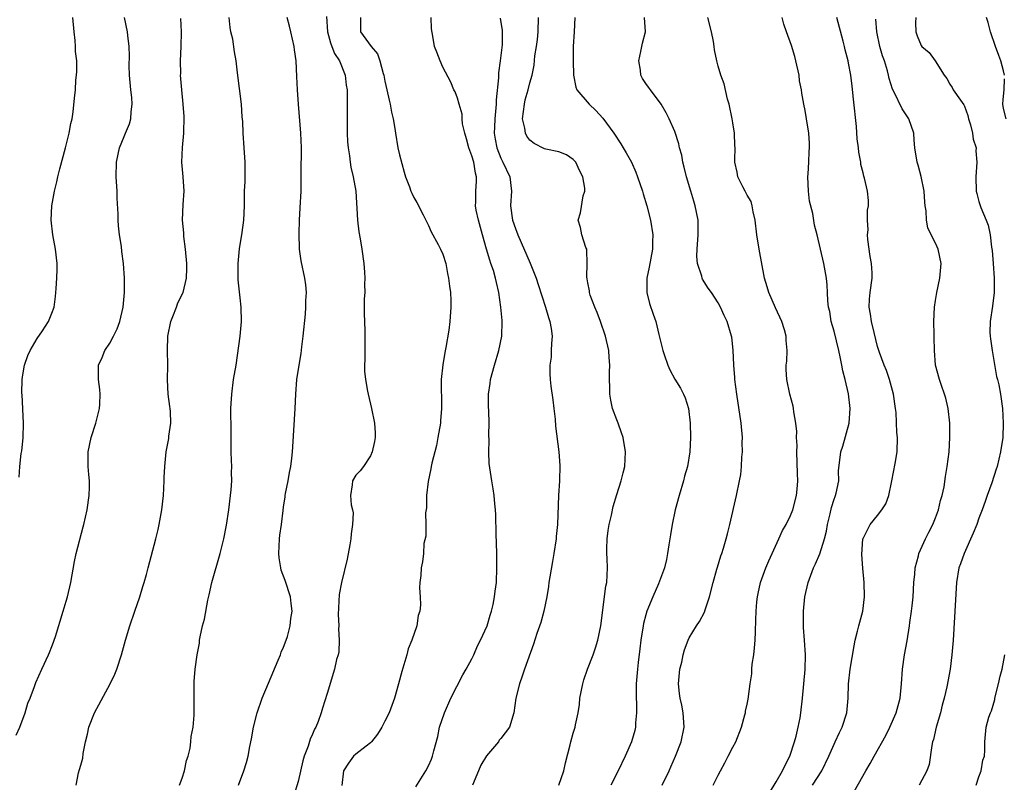
# Model space of a CAD drawing. Units: inches. Extents: x 2613000 to 2616000, y 1521000 to 1524000.
# Drawn here: x 2613683 to 2613818, y 1522143 to 1522249 of the extents above; entities that cross this region are included whole.
import ezdxf

# ---------------------------------------------------------------- set-up
doc = ezdxf.new("R2010")
doc.units = ezdxf.units.IN
doc.header["$MEASUREMENT"] = 0
doc.layers.add('LD26131521_2ft', color=102, linetype='Continuous')

msp = doc.modelspace()

# ---------------------------------------------------------------- linework, layer by layer
at = {"layer": 'LD26131521_2ft'}
for points, elevation in [([(2613682.08, 1522149.92), (2613682.58, 1522151), (2613683.32, 1522153), (2613683.7, 1522154.3), (2613684, 1522155), (2613684.62, 1522156.62), (2613684.81, 1522157.19), (2613685.62, 1522159), (2613686.55, 1522161), (2613686.67, 1522161.33), (2613687, 1522162.13), (2613687.24, 1522162.76), (2613687.34, 1522163), (2613687.52, 1522163.52), (2613688.56, 1522167), (2613689, 1522168.39), (2613689.16, 1522169), (2613689.63, 1522171), (2613690.12, 1522173.88), (2613690.35, 1522175), (2613691.33, 1522178.67), (2613691.45, 1522179), (2613691.89, 1522181), (2613692.16, 1522183), (2613692.19, 1522184.19), (2613692.19, 1522185), (2613692.11, 1522185.89), (2613692.04, 1522187), (2613692.04, 1522189), (2613692.44, 1522191), (2613693.1, 1522193), (2613693.57, 1522195), (2613693.62, 1522195.62), (2613693.67, 1522197), (2613693.64, 1522197.64), (2613693.45, 1522199), (2613693.44, 1522201), (2613693.98, 1522202.02), (2613694.31, 1522203), (2613695, 1522204.02), (2613695.53, 1522205), (2613696.02, 1522205.98), (2613696.42, 1522207), (2613696.87, 1522209), (2613697.03, 1522211.03), (2613697.05, 1522213), (2613696.91, 1522215), (2613696.68, 1522216.68), (2613696.61, 1522217.39), (2613696.36, 1522219), (2613696.22, 1522220.22), (2613696.18, 1522221), (2613696.17, 1522221.83), (2613696.04, 1522224.04), (2613696.01, 1522225), (2613695.9, 1522227), (2613695.94, 1522229), (2613696.37, 1522231), (2613697, 1522232.56), (2613697.2, 1522233), (2613697.72, 1522234.28), (2613697.93, 1522235), (2613697.96, 1522235.96), (2613698.09, 1522237), (2613698.04, 1522237.96), (2613697.92, 1522239), (2613697.74, 1522241), (2613697.69, 1522242.31), (2613697.71, 1522243.71), (2613697.67, 1522245), (2613697.51, 1522246.49), (2613697.47, 1522247), (2613697.03, 1522249)], 7794), ([(2613682.48, 1522185.52), (2613682.59, 1522187), (2613682.77, 1522188.77), (2613682.85, 1522189.15), (2613683.04, 1522190.96), (2613683.12, 1522193), (2613682.91, 1522196.91), (2613682.88, 1522197.12), (2613682.91, 1522199), (2613683, 1522199.65), (2613683.23, 1522201), (2613683.7, 1522202.3), (2613684.02, 1522203), (2613685, 1522204.65), (2613685.72, 1522205.72), (2613686.55, 1522207), (2613687, 1522208.15), (2613687.31, 1522209), (2613687.53, 1522210.47), (2613687.58, 1522211), (2613687.59, 1522211.59), (2613687.72, 1522213), (2613687.77, 1522214.23), (2613687.75, 1522215), (2613687.53, 1522217), (2613687.14, 1522219), (2613686.92, 1522221), (2613687.01, 1522223), (2613687.36, 1522225), (2613687.7, 1522226.3), (2613687.83, 1522227), (2613688.1, 1522228.1), (2613688.88, 1522231), (2613689.39, 1522233), (2613689.64, 1522234.36), (2613689.8, 1522235), (2613689.94, 1522235.94), (2613690.15, 1522237.85), (2613690.26, 1522239), (2613690.34, 1522240.34), (2613690.42, 1522241), (2613690.45, 1522241.55), (2613690.44, 1522243), (2613690.3, 1522244.3), (2613690.27, 1522245), (2613690.21, 1522245.79), (2613690.08, 1522247), (2613689.92, 1522249)], 7792), ([(2613704.64, 1522143), (2613705, 1522143.98), (2613705.34, 1522145), (2613705.61, 1522146.39), (2613705.82, 1522147), (2613706.1, 1522148.1), (2613706.21, 1522149), (2613706.26, 1522149.74), (2613706.53, 1522151), (2613706.68, 1522152.68), (2613706.68, 1522153), (2613706.66, 1522153.34), (2613706.65, 1522157), (2613706.68, 1522157.32), (2613706.79, 1522159), (2613707.06, 1522161), (2613707.38, 1522162.62), (2613707.41, 1522163), (2613707.49, 1522163.49), (2613707.83, 1522165), (2613708.09, 1522165.91), (2613708.53, 1522168.53), (2613708.73, 1522169.27), (2613709.08, 1522171), (2613710.25, 1522175), (2613710.76, 1522177), (2613711.12, 1522178.88), (2613711.43, 1522181), (2613711.69, 1522183), (2613711.77, 1522183.77), (2613711.85, 1522185), (2613711.82, 1522186.18), (2613711.85, 1522187), (2613711.83, 1522187.83), (2613711.78, 1522189), (2613711.76, 1522190.24), (2613711.77, 1522191.77), (2613711.73, 1522195), (2613711.84, 1522197), (2613712.11, 1522199), (2613712.44, 1522201), (2613712.99, 1522205.01), (2613713.18, 1522207), (2613713.15, 1522209), (2613713, 1522210.26), (2613712.75, 1522212.75), (2613712.73, 1522213.27), (2613712.73, 1522215), (2613712.94, 1522217.06), (2613713.29, 1522219.29), (2613713.5, 1522221), (2613713.6, 1522223), (2613713.62, 1522225), (2613713.68, 1522226.32), (2613713.68, 1522229), (2613713.56, 1522231), (2613713.42, 1522233), (2613713.36, 1522234.64), (2613713.29, 1522235.29), (2613713.2, 1522237), (2613712.64, 1522241.36), (2613712.46, 1522243), (2613712.24, 1522244.24), (2613711.99, 1522246.01), (2613711.74, 1522247), (2613711.62, 1522247.62), (2613711.51, 1522249)], 7798), ([(2613712.79, 1522143), (2613713.53, 1522145), (2613713.87, 1522146.13), (2613714.1, 1522147), (2613714.35, 1522148.35), (2613714.58, 1522149.42), (2613714.86, 1522151), (2613715.35, 1522153), (2613716.04, 1522155), (2613716.91, 1522157.09), (2613718.27, 1522160.27), (2613718.56, 1522161), (2613718.66, 1522161.34), (2613719, 1522162.06), (2613719.37, 1522163), (2613719.54, 1522163.54), (2613719.93, 1522165), (2613720.01, 1522165.99), (2613720.17, 1522167), (2613720.07, 1522168.07), (2613719.95, 1522169), (2613719.24, 1522171.24), (2613718.69, 1522172.69), (2613718.63, 1522173), (2613718.39, 1522174.39), (2613718.35, 1522175), (2613718.43, 1522177), (2613718.48, 1522177.52), (2613718.7, 1522179), (2613718.93, 1522180.93), (2613719, 1522181.43), (2613719.23, 1522182.77), (2613719.23, 1522183), (2613719.28, 1522183.28), (2613719.62, 1522185), (2613719.82, 1522186.18), (2613720, 1522187), (2613720.15, 1522188.15), (2613720.24, 1522189), (2613720.29, 1522189.71), (2613720.62, 1522195), (2613720.7, 1522197), (2613720.85, 1522199), (2613721.14, 1522201), (2613721.41, 1522202.59), (2613721.52, 1522203.52), (2613721.72, 1522205), (2613722.02, 1522208.02), (2613722.09, 1522209), (2613722.07, 1522209.93), (2613722.16, 1522211), (2613722.08, 1522212.08), (2613721.95, 1522213), (2613721.41, 1522215.41), (2613721.21, 1522217), (2613721.14, 1522219.14), (2613721.19, 1522221), (2613721.3, 1522222.7), (2613721.41, 1522225), (2613721.44, 1522226.56), (2613721.43, 1522227.43), (2613721.47, 1522231), (2613721.39, 1522233), (2613721.04, 1522237), (2613720.91, 1522239), (2613720.85, 1522240.85), (2613720.73, 1522243), (2613720.51, 1522244.51), (2613720.46, 1522245), (2613720.02, 1522247), (2613719.8, 1522247.8), (2613719.5, 1522249)], 7800), ([(2613724.91, 1522249.1), (2613725.05, 1522247), (2613725.47, 1522245.47), (2613725.68, 1522245), (2613726.03, 1522244.03), (2613726.72, 1522243), (2613727.51, 1522241), (2613727.65, 1522239.66), (2613727.76, 1522239), (2613727.78, 1522238.22), (2613727.78, 1522237), (2613727.76, 1522235), (2613727.79, 1522233), (2613727.84, 1522231.84), (2613727.91, 1522231), (2613728.1, 1522229.9), (2613728.18, 1522229), (2613728.3, 1522228.3), (2613728.62, 1522227), (2613728.96, 1522225), (2613729.2, 1522221), (2613729.38, 1522219.38), (2613729.56, 1522218.44), (2613729.8, 1522217), (2613730.07, 1522215), (2613730.16, 1522213.84), (2613730.21, 1522213), (2613730.18, 1522212.18), (2613730.2, 1522211), (2613730.14, 1522210.14), (2613730.15, 1522209), (2613730.12, 1522208.12), (2613730.24, 1522205.76), (2613730.23, 1522205), (2613730.2, 1522204.2), (2613730.22, 1522201.78), (2613730.16, 1522201), (2613730.17, 1522200.17), (2613730.29, 1522199), (2613730.6, 1522197.4), (2613730.66, 1522197), (2613731.14, 1522195), (2613731.54, 1522193), (2613731.63, 1522191.63), (2613731.66, 1522191), (2613731.56, 1522190.44), (2613731.25, 1522189), (2613731, 1522188.48), (2613730.02, 1522187), (2613729.59, 1522186.41), (2613729, 1522185.79), (2613728.52, 1522185), (2613728.48, 1522184.48), (2613728.23, 1522183), (2613728.31, 1522181.69), (2613728.5, 1522181), (2613728.59, 1522180.59), (2613728.53, 1522179), (2613728.32, 1522177.68), (2613728.3, 1522177), (2613728.17, 1522176.17), (2613727.8, 1522174.2), (2613726.99, 1522171), (2613726.68, 1522169.32), (2613726.56, 1522166.56), (2613726.63, 1522165), (2613726.58, 1522164.58), (2613726.67, 1522163), (2613726.61, 1522161.39), (2613726.52, 1522161), (2613726.33, 1522160.33), (2613726.05, 1522159), (2613725, 1522155.66), (2613724.38, 1522153.62), (2613724.21, 1522153), (2613723.78, 1522151.78), (2613723.44, 1522151), (2613723.26, 1522150.74), (2613723, 1522150.05), (2613722.65, 1522149.35), (2613722.38, 1522148.38), (2613721.83, 1522147), (2613721.64, 1522146.36), (2613721, 1522143.49), (2613720.42, 1522141.58)], 7802), ([(2613729.62, 1522249), (2613729.63, 1522247.63), (2613729.6, 1522247), (2613731.09, 1522245), (2613731.96, 1522243.96), (2613732.29, 1522243), (2613732.77, 1522241.23), (2613732.85, 1522241), (2613733, 1522240.2), (2613733.27, 1522239), (2613733.57, 1522237.57), (2613733.71, 1522237), (2613733.88, 1522235.89), (2613734.11, 1522235), (2613734.35, 1522233.65), (2613734.43, 1522233), (2613734.79, 1522231), (2613735, 1522230.04), (2613735.64, 1522227.64), (2613735.85, 1522227), (2613736.38, 1522225.62), (2613736.58, 1522225), (2613736.71, 1522224.71), (2613737, 1522224.13), (2613737.42, 1522223.42), (2613738.27, 1522221.73), (2613738.66, 1522221), (2613739, 1522220.26), (2613739.38, 1522219.38), (2613740.34, 1522217.66), (2613740.68, 1522217), (2613741, 1522216.31), (2613741.4, 1522215), (2613741.65, 1522213.65), (2613741.79, 1522213), (2613741.9, 1522211.9), (2613742.04, 1522211), (2613742.09, 1522209.91), (2613742.1, 1522209), (2613741.96, 1522207), (2613741.8, 1522205.8), (2613741.41, 1522203.41), (2613741.25, 1522202.75), (2613740.97, 1522201.03), (2613740.76, 1522199), (2613740.76, 1522197.24), (2613740.81, 1522196.81), (2613740.82, 1522195), (2613740.68, 1522193.32), (2613740.66, 1522193), (2613740.32, 1522191), (2613740.09, 1522189.91), (2613739.47, 1522187.47), (2613739.38, 1522187), (2613739.35, 1522186.65), (2613738.94, 1522184.94), (2613738.72, 1522183), (2613738.72, 1522181.28), (2613738.61, 1522180.61), (2613738.65, 1522179), (2613738.64, 1522177.36), (2613738.38, 1522176.38), (2613738.32, 1522175), (2613738.18, 1522173.82), (2613738.01, 1522173), (2613737.94, 1522171.94), (2613737.82, 1522171), (2613737.75, 1522170.25), (2613737.85, 1522169), (2613737.91, 1522167.91), (2613737.79, 1522167), (2613737.59, 1522166.41), (2613737.4, 1522165), (2613736.71, 1522163), (2613736.19, 1522161.81), (2613736, 1522161), (2613735.61, 1522159.61), (2613735.31, 1522158.69), (2613734.89, 1522157), (2613734.31, 1522155), (2613733.56, 1522153), (2613733, 1522151.83), (2613732.58, 1522151), (2613731.97, 1522150.03), (2613731.14, 1522149), (2613731, 1522148.84), (2613730.4, 1522148.4), (2613729, 1522147.3), (2613728.66, 1522147), (2613727.96, 1522146.04), (2613727.26, 1522145), (2613727.06, 1522142.94)], 7804), ([(2613737.25, 1522142.75), (2613738.64, 1522145), (2613739, 1522145.68), (2613739.41, 1522146.59), (2613739.57, 1522147), (2613739.73, 1522147.73), (2613740.29, 1522149.71), (2613740.53, 1522151), (2613741.21, 1522153), (2613742.09, 1522155), (2613743.77, 1522158.23), (2613744.22, 1522159), (2613745, 1522160.45), (2613745.27, 1522161), (2613745.77, 1522162.23), (2613746.2, 1522163), (2613747.1, 1522165), (2613747.52, 1522166.48), (2613747.72, 1522167), (2613747.93, 1522167.93), (2613748.14, 1522169), (2613748.22, 1522169.78), (2613748.38, 1522171), (2613748.45, 1522173), (2613748.43, 1522175), (2613748.41, 1522176.41), (2613748.36, 1522177.64), (2613748.31, 1522180.31), (2613748.27, 1522181), (2613748.15, 1522181.85), (2613748.06, 1522183), (2613747.93, 1522183.93), (2613747.74, 1522185), (2613747.4, 1522187.4), (2613747.36, 1522189), (2613747.4, 1522190.6), (2613747.36, 1522191.36), (2613747.38, 1522193), (2613747.32, 1522194.68), (2613747.28, 1522195.28), (2613747.3, 1522197), (2613747.54, 1522198.46), (2613747.59, 1522199), (2613748.14, 1522201), (2613748.74, 1522203), (2613749.15, 1522205), (2613749.2, 1522207), (2613749.17, 1522207.17), (2613749, 1522209), (2613748.73, 1522211), (2613748.4, 1522212.4), (2613748.28, 1522213), (2613747.96, 1522214.04), (2613747.63, 1522215), (2613747.46, 1522215.46), (2613747, 1522217.01), (2613746.47, 1522219), (2613745.89, 1522221), (2613745.6, 1522222.4), (2613745.49, 1522223), (2613745.53, 1522223.53), (2613745.54, 1522225), (2613745.63, 1522226.37), (2613745.64, 1522227), (2613745.48, 1522227.48), (2613745.26, 1522229), (2613745, 1522229.89), (2613744.57, 1522231), (2613744.24, 1522232.24), (2613744.02, 1522233), (2613743.72, 1522234.28), (2613743.65, 1522235), (2613743.65, 1522235.65), (2613743.22, 1522237), (2613743, 1522237.84), (2613742.7, 1522238.7), (2613742.52, 1522239), (2613742.07, 1522240.07), (2613741, 1522242.14), (2613740.63, 1522243), (2613740.18, 1522244.18), (2613739.83, 1522245), (2613739.6, 1522246.4), (2613739.4, 1522247.4), (2613739.38, 1522249)], 7806), ([(2613748.9, 1522248.9), (2613749.19, 1522247.19), (2613749.19, 1522245.19), (2613748.91, 1522243), (2613748.65, 1522241.35), (2613748.66, 1522240.66), (2613748.37, 1522237.63), (2613748.35, 1522237), (2613748.17, 1522235), (2613748.14, 1522233.86), (2613748.09, 1522233), (2613748.2, 1522232.2), (2613748.42, 1522231), (2613749, 1522229.55), (2613749.29, 1522229), (2613750.23, 1522227), (2613750.46, 1522225), (2613750.32, 1522223), (2613750.6, 1522221), (2613751, 1522219.84), (2613751.33, 1522219), (2613753.05, 1522215.05), (2613753.86, 1522213), (2613754.13, 1522212.13), (2613755.15, 1522209), (2613755.56, 1522207.56), (2613755.77, 1522207), (2613755.94, 1522206.06), (2613756.07, 1522205), (2613755.97, 1522203.97), (2613755.96, 1522203), (2613755.92, 1522202.08), (2613755.76, 1522201), (2613755.77, 1522199.77), (2613755.8, 1522199), (2613755.9, 1522198.1), (2613756.18, 1522196.18), (2613756.32, 1522195), (2613756.48, 1522193.52), (2613756.55, 1522192.55), (2613757.02, 1522189), (2613757.15, 1522187.15), (2613757.09, 1522185), (2613756.96, 1522183), (2613756.81, 1522179), (2613756.65, 1522177.35), (2613756.63, 1522177), (2613756.33, 1522175), (2613756.12, 1522173.88), (2613755.76, 1522171.76), (2613755.64, 1522171), (2613755.57, 1522170.43), (2613755.33, 1522169), (2613754.91, 1522167), (2613754.52, 1522165.48), (2613753.96, 1522163.96), (2613753.52, 1522162.48), (2613752.26, 1522159), (2613751.94, 1522158.06), (2613751.55, 1522157), (2613751.05, 1522155), (2613750.77, 1522153), (2613750.2, 1522151), (2613749, 1522149.46), (2613748.78, 1522149.22), (2613748.67, 1522149), (2613747, 1522147.03), (2613746.23, 1522145.77), (2613745.93, 1522145), (2613745.07, 1522143)], 7808), ([(2613756.98, 1522143), (2613757.7, 1522145), (2613757.93, 1522146.07), (2613758.55, 1522148.55), (2613758.65, 1522149), (2613759, 1522150.2), (2613759.27, 1522151), (2613759.31, 1522151.31), (2613759.68, 1522153), (2613759.86, 1522154.14), (2613759.9, 1522155), (2613760.3, 1522157), (2613760.46, 1522157.54), (2613760.97, 1522159), (2613761.74, 1522161), (2613762.06, 1522161.94), (2613762.39, 1522163), (2613762.81, 1522165), (2613763.51, 1522170.49), (2613763.61, 1522171), (2613763.71, 1522173), (2613763.69, 1522174.31), (2613763.64, 1522175), (2613763.62, 1522175.62), (2613763.66, 1522177), (2613763.82, 1522178.18), (2613763.95, 1522179), (2613764.29, 1522180.29), (2613764.51, 1522181.49), (2613765, 1522183.13), (2613765.6, 1522185), (2613765.86, 1522186.14), (2613766.09, 1522187), (2613766.19, 1522189), (2613765.86, 1522191), (2613765.66, 1522191.66), (2613765.18, 1522193), (2613765, 1522193.43), (2613764.43, 1522195), (2613764.16, 1522196.16), (2613764.03, 1522197), (2613764.06, 1522197.94), (2613764.01, 1522199), (2613764, 1522200), (2613764.04, 1522201), (2613763.97, 1522202.03), (2613763.89, 1522203), (2613763.46, 1522205), (2613762.76, 1522207), (2613762.27, 1522208.27), (2613761.95, 1522209), (2613761.33, 1522210.67), (2613761.24, 1522211), (2613761.24, 1522211.24), (2613761, 1522212.37), (2613760.92, 1522212.92), (2613760.86, 1522213.14), (2613760.93, 1522215), (2613760.88, 1522216.88), (2613760.86, 1522217), (2613760.75, 1522217.25), (2613760.19, 1522219), (2613759.99, 1522219.99), (2613759.69, 1522221), (2613759.99, 1522222.01), (2613760.37, 1522224.37), (2613760.58, 1522225), (2613760.58, 1522225.42), (2613760.32, 1522227), (2613759.86, 1522227.86), (2613759.34, 1522229), (2613759, 1522229.39), (2613758.04, 1522230.04), (2613757, 1522230.44), (2613755.19, 1522230.81), (2613755, 1522230.87), (2613753.59, 1522231.59), (2613753, 1522232.03), (2613752.58, 1522232.58), (2613752.39, 1522233), (2613752.3, 1522233.7), (2613752, 1522235), (2613752.24, 1522237), (2613752.37, 1522237.63), (2613752.76, 1522239), (2613753, 1522239.94), (2613753.3, 1522241), (2613753.61, 1522242.39), (2613753.71, 1522243.71), (2613753.92, 1522245), (2613754.04, 1522245.96), (2613754.14, 1522247), (2613754.2, 1522249)], 7810), ([(2613759.23, 1522249), (2613759.14, 1522247), (2613759, 1522245), (2613758.98, 1522243), (2613759.04, 1522241), (2613759.35, 1522239.35), (2613759.48, 1522239), (2613761.18, 1522237), (2613762.13, 1522236.13), (2613763.07, 1522235.08), (2613764.59, 1522233), (2613765.56, 1522231.56), (2613765.9, 1522231), (2613766.3, 1522230.3), (2613767.02, 1522229), (2613767.62, 1522227.62), (2613767.87, 1522227), (2613768.54, 1522225), (2613768.63, 1522224.63), (2613769.13, 1522223), (2613769.64, 1522221), (2613769.96, 1522219), (2613769.93, 1522218.07), (2613769.92, 1522217), (2613769.47, 1522214.53), (2613769.15, 1522213), (2613769.14, 1522211.15), (2613769.16, 1522211), (2613769.52, 1522209.52), (2613770.04, 1522208.04), (2613770.39, 1522207), (2613770.8, 1522205.2), (2613771.34, 1522203), (2613771.55, 1522202.45), (2613772.04, 1522201), (2613772.32, 1522200.32), (2613773, 1522199.06), (2613773.79, 1522197.79), (2613774.22, 1522197), (2613774.45, 1522196.46), (2613774.91, 1522195), (2613775.13, 1522193), (2613775.18, 1522191), (2613775.09, 1522189), (2613774.74, 1522187), (2613774.35, 1522185.65), (2613774.2, 1522185), (2613773.59, 1522183), (2613773.04, 1522181), (2613772.63, 1522179), (2613772.43, 1522177.57), (2613772.31, 1522177), (2613772.18, 1522176.18), (2613772.02, 1522175), (2613771.85, 1522174.15), (2613771.59, 1522173), (2613770.78, 1522170.78), (2613769.99, 1522169), (2613769.15, 1522167), (2613769, 1522166.5), (2613768.68, 1522165.32), (2613768.62, 1522165), (2613768.31, 1522163), (2613768.19, 1522161.81), (2613767.95, 1522159.95), (2613767.85, 1522159), (2613767.69, 1522157), (2613767.67, 1522155), (2613767.7, 1522154.3), (2613767.71, 1522153), (2613767.6, 1522151.6), (2613767.58, 1522151), (2613767.47, 1522150.53), (2613767.05, 1522149), (2613766.17, 1522147), (2613765.2, 1522145), (2613764.18, 1522143)], 7812), ([(2613771.25, 1522143), (2613772.24, 1522145), (2613772.48, 1522145.52), (2613773.12, 1522147), (2613773.87, 1522149), (2613774.28, 1522151), (2613774.16, 1522153), (2613773.97, 1522154.03), (2613773.74, 1522155), (2613773.65, 1522155.65), (2613773.53, 1522157), (2613773.72, 1522159), (2613773.96, 1522159.96), (2613774.17, 1522161), (2613774.33, 1522161.67), (2613774.84, 1522163), (2613775, 1522163.34), (2613775.99, 1522165), (2613776.4, 1522165.6), (2613777.12, 1522166.88), (2613777.2, 1522167.2), (2613777.78, 1522169), (2613778.3, 1522171), (2613778.83, 1522172.83), (2613778.89, 1522173.11), (2613779.35, 1522174.65), (2613779.49, 1522175), (2613779.72, 1522175.72), (2613780.09, 1522177), (2613780.29, 1522177.71), (2613780.6, 1522179), (2613781.53, 1522183), (2613781.96, 1522185), (2613782.13, 1522185.87), (2613782.23, 1522187), (2613782.27, 1522188.27), (2613782.35, 1522189), (2613782.33, 1522190.33), (2613782.34, 1522191), (2613782.18, 1522193), (2613781.56, 1522197), (2613781.31, 1522199), (2613781.3, 1522199.3), (2613781.14, 1522201), (2613781.05, 1522203.05), (2613780.86, 1522204.86), (2613780.83, 1522205), (2613780.23, 1522207), (2613779.84, 1522207.84), (2613779.33, 1522209), (2613779, 1522209.58), (2613778.07, 1522211), (2613777.61, 1522211.61), (2613776.85, 1522212.85), (2613776.79, 1522213), (2613776.74, 1522213.26), (2613776.15, 1522215), (2613776.06, 1522216.05), (2613776.09, 1522217), (2613776.24, 1522219), (2613776.25, 1522220.25), (2613776.22, 1522221), (2613775.84, 1522223), (2613775.63, 1522223.63), (2613775.24, 1522225), (2613774.64, 1522227), (2613774.32, 1522228.32), (2613774.11, 1522229), (2613773.96, 1522229.96), (2613773.64, 1522231), (2613773.56, 1522231.56), (2613773, 1522233.23), (2613772.24, 1522235), (2613771.83, 1522235.83), (2613771.11, 1522237), (2613769.64, 1522239), (2613769.36, 1522239.36), (2613769, 1522239.87), (2613768.55, 1522240.55), (2613768.34, 1522241), (2613768.29, 1522241.71), (2613768.03, 1522243), (2613768.31, 1522244.31), (2613768.48, 1522245), (2613768.55, 1522245.45), (2613768.95, 1522247), (2613768.82, 1522249)], 7814), ([(2613778.32, 1522143), (2613779, 1522144.4), (2613779.34, 1522145), (2613779.9, 1522146.1), (2613780.39, 1522147), (2613781, 1522148.26), (2613781.42, 1522149), (2613782.24, 1522151), (2613782.69, 1522152.69), (2613782.75, 1522153), (2613782.76, 1522153.24), (2613783, 1522154.17), (2613783.14, 1522154.86), (2613783.42, 1522157), (2613783.63, 1522158.37), (2613783.65, 1522159), (2613783.7, 1522159.7), (2613783.91, 1522161), (2613784.03, 1522161.97), (2613784.11, 1522163), (2613784.17, 1522164.17), (2613784.18, 1522165.82), (2613784.22, 1522167), (2613784.33, 1522168.33), (2613784.41, 1522169), (2613784.54, 1522169.46), (2613784.85, 1522171), (2613785.58, 1522173), (2613786.01, 1522173.99), (2613787.37, 1522177), (2613787.86, 1522178.14), (2613788.37, 1522179), (2613789, 1522180.24), (2613789.31, 1522181), (2613789.83, 1522183), (2613789.88, 1522183.88), (2613789.98, 1522185), (2613789.97, 1522186.03), (2613789.86, 1522189), (2613789.89, 1522189.89), (2613789.82, 1522191), (2613789.84, 1522191.84), (2613789.71, 1522193), (2613789.44, 1522194.56), (2613789.4, 1522195), (2613789.34, 1522195.34), (2613788.88, 1522197), (2613788.46, 1522199), (2613788.38, 1522200.38), (2613788.39, 1522201), (2613788.46, 1522201.54), (2613788.5, 1522203), (2613788.37, 1522204.37), (2613788.38, 1522205), (2613788.14, 1522205.86), (2613787.78, 1522207), (2613786.9, 1522208.9), (2613785.97, 1522211), (2613785.78, 1522211.78), (2613785.38, 1522213), (2613784.66, 1522217), (2613784.35, 1522219), (2613784.12, 1522221), (2613783.83, 1522222.17), (2613783.7, 1522223), (2613783.56, 1522223.56), (2613783, 1522224.47), (2613782.83, 1522224.83), (2613782.72, 1522225), (2613782.38, 1522225.62), (2613781.71, 1522227), (2613781.61, 1522227.61), (2613781.32, 1522229), (2613781.31, 1522229.31), (2613781.35, 1522231), (2613781.31, 1522231.31), (2613781.26, 1522233), (2613781, 1522234.43), (2613780.92, 1522235), (2613780.5, 1522237), (2613780.27, 1522237.73), (2613779.81, 1522239.81), (2613779.35, 1522241), (2613779, 1522242.27), (2613778.82, 1522243), (2613778.5, 1522244.5), (2613778.45, 1522245), (2613778.35, 1522245.65), (2613778.06, 1522247), (2613777.55, 1522249)], 7816), ([(2613786.07, 1522141.93), (2613787, 1522143.44), (2613787.88, 1522145), (2613788.24, 1522145.76), (2613788.91, 1522147), (2613789.55, 1522149), (2613789.75, 1522149.75), (2613790.04, 1522151), (2613790.3, 1522152.3), (2613790.42, 1522153), (2613790.64, 1522155), (2613790.99, 1522158.99), (2613791.04, 1522161), (2613790.92, 1522163), (2613790.79, 1522164.79), (2613790.78, 1522166.78), (2613790.79, 1522167), (2613790.97, 1522169), (2613791.42, 1522171), (2613792.14, 1522173), (2613792.43, 1522173.57), (2613793.04, 1522174.96), (2613793.68, 1522177), (2613793.95, 1522178.05), (2613794.1, 1522179), (2613794.46, 1522180.46), (2613794.65, 1522181.35), (2613795, 1522182.48), (2613795.13, 1522182.87), (2613795.2, 1522183), (2613795.3, 1522183.3), (2613795.65, 1522185), (2613795.62, 1522186.38), (2613795.92, 1522189), (2613796.21, 1522189.79), (2613797.09, 1522193), (2613797.24, 1522195), (2613796.99, 1522197.01), (2613796.53, 1522199), (2613796.2, 1522200.2), (2613796.08, 1522201), (2613795.85, 1522202.15), (2613795.65, 1522203), (2613795, 1522205.69), (2613794.61, 1522207), (2613794.4, 1522208.4), (2613794.24, 1522209), (2613794.14, 1522209.86), (2613794.1, 1522211), (2613794.04, 1522212.04), (2613793.94, 1522213), (2613793.6, 1522215), (2613793.14, 1522217), (2613792.66, 1522219), (2613792.31, 1522220.31), (2613792.06, 1522221.94), (2613791.62, 1522223.62), (2613791.46, 1522225), (2613791.37, 1522227), (2613791.42, 1522227.42), (2613791.5, 1522229), (2613791.54, 1522230.46), (2613791.61, 1522231), (2613791.62, 1522231.62), (2613791.5, 1522233), (2613791.2, 1522235), (2613791, 1522236.14), (2613790.84, 1522237), (2613790.53, 1522238.53), (2613790.5, 1522239), (2613790.24, 1522240.24), (2613790.16, 1522241), (2613789.74, 1522243), (2613789.59, 1522243.59), (2613789.11, 1522245.11), (2613788.42, 1522247), (2613788.08, 1522248.08), (2613787.82, 1522249)], 7818), ([(2613792.02, 1522143), (2613793.31, 1522145), (2613794.26, 1522147), (2613795, 1522148.66), (2613795.17, 1522149), (2613795.74, 1522150.26), (2613796.12, 1522151), (2613796.75, 1522153), (2613796.94, 1522155), (2613796.99, 1522157), (2613797.21, 1522159), (2613797.75, 1522162.25), (2613797.91, 1522163), (2613798.25, 1522164.25), (2613798.42, 1522165), (2613798.96, 1522167), (2613799.2, 1522169), (2613799.15, 1522171), (2613798.96, 1522172.96), (2613798.83, 1522174.83), (2613798.98, 1522177), (2613799, 1522177.07), (2613799.64, 1522178.36), (2613799.98, 1522179), (2613801, 1522180.23), (2613801.59, 1522181), (2613802.16, 1522181.84), (2613802.54, 1522183), (2613802.96, 1522185), (2613803.41, 1522187.41), (2613803.69, 1522189), (2613803.76, 1522191), (2613803.68, 1522191.68), (2613803.55, 1522194.45), (2613803.48, 1522195), (2613803.21, 1522197), (2613802.65, 1522199), (2613802.23, 1522200.23), (2613801.9, 1522201), (2613801.26, 1522202.74), (2613801, 1522203.57), (2613800.52, 1522205.48), (2613800.17, 1522207), (2613800.03, 1522208.03), (2613799.86, 1522209), (2613799.91, 1522210.09), (2613799.98, 1522211), (2613800.25, 1522213), (2613800.25, 1522213.75), (2613800.17, 1522215), (2613799.98, 1522215.98), (2613799.67, 1522218.33), (2613799.61, 1522219), (2613799.69, 1522219.69), (2613799.63, 1522221), (2613799.61, 1522222.39), (2613799.74, 1522223), (2613799.74, 1522223.74), (2613799.6, 1522225), (2613799.19, 1522226.81), (2613799.09, 1522227.09), (2613799, 1522227.54), (2613798.69, 1522228.69), (2613798.68, 1522229), (2613798.4, 1522230.4), (2613798.37, 1522231), (2613798.2, 1522232.21), (2613798.08, 1522233.92), (2613797.7, 1522237.7), (2613797.5, 1522239.5), (2613797.3, 1522241), (2613797, 1522242.67), (2613796.93, 1522243), (2613796.54, 1522244.54), (2613796.45, 1522245), (2613796.27, 1522245.73), (2613795.39, 1522249)], 7820), ([(2613806.28, 1522249), (2613806.23, 1522248.23), (2613806.27, 1522247), (2613806.46, 1522246.46), (2613807, 1522245.13), (2613807.1, 1522245), (2613808.13, 1522244.13), (2613808.96, 1522243), (2613810.2, 1522241), (2613810.55, 1522240.55), (2613811, 1522239.77), (2613811.3, 1522239.3), (2613811.46, 1522239), (2613812.45, 1522237.55), (2613812.92, 1522236.92), (2613813, 1522236.73), (2613813.44, 1522235.44), (2613813.54, 1522235), (2613813.82, 1522234.18), (2613814.11, 1522233), (2613814.19, 1522232.19), (2613814.59, 1522231), (2613814.58, 1522230.58), (2613814.7, 1522229), (2613814.58, 1522227), (2613814.62, 1522225), (2613814.69, 1522224.69), (2613815, 1522223.56), (2613815.25, 1522222.75), (2613816.01, 1522221), (2613816.29, 1522220.29), (2613816.53, 1522219), (2613816.74, 1522217.26), (2613816.82, 1522216.82), (2613816.98, 1522215), (2613817.11, 1522213), (2613817.11, 1522211), (2613816.89, 1522209.11), (2613816.55, 1522207), (2613816.51, 1522205.49), (2613816.53, 1522205), (2613816.6, 1522204.6), (2613816.8, 1522203), (2613817.43, 1522199.43), (2613817.56, 1522199), (2613817.72, 1522198.28), (2613817.97, 1522197), (2613818.25, 1522195), (2613818.35, 1522193), (2613818.28, 1522191), (2613817.99, 1522189), (2613817.51, 1522187), (2613817.39, 1522186.61), (2613816.76, 1522184.76), (2613816.12, 1522183), (2613815.85, 1522182.15), (2613815.43, 1522181), (2613815, 1522179.87), (2613814.69, 1522179), (2613814.2, 1522177.8), (2613812.94, 1522175), (2613812.46, 1522173.54), (2613812.24, 1522173), (2613811.91, 1522171), (2613811.44, 1522163), (2613811.27, 1522161), (2613811.02, 1522159), (2613810.57, 1522156.57), (2613810.21, 1522155), (2613809.94, 1522154.06), (2613809.67, 1522153), (2613809.08, 1522151), (2613808.7, 1522149.3), (2613808.6, 1522149), (2613808.48, 1522148.48), (2613808.13, 1522145.87), (2613807.79, 1522145), (2613806.76, 1522143)], 7824), ([(2613818.53, 1522241), (2613818.39, 1522241.61), (2613818.03, 1522243), (2613817.72, 1522243.72), (2613817.3, 1522245), (2613816.6, 1522247), (2613816.27, 1522248.27), (2613816.02, 1522249)], 7826), ([(2613690.35, 1522143), (2613690.71, 1522144.71), (2613690.85, 1522145.15), (2613691, 1522145.74), (2613691.28, 1522146.72), (2613691.35, 1522147.35), (2613691.66, 1522149), (2613691.94, 1522150.06), (2613692.11, 1522151), (2613692.92, 1522153), (2613695.06, 1522157), (2613695.69, 1522158.31), (2613695.99, 1522159), (2613696.65, 1522161), (2613697.16, 1522163), (2613697.78, 1522165), (2613698.49, 1522167), (2613699.18, 1522169), (2613699.56, 1522170.44), (2613699.77, 1522171), (2613700.08, 1522172.08), (2613700.3, 1522173), (2613701.35, 1522177), (2613701.68, 1522178.32), (2613701.84, 1522179), (2613702.2, 1522181), (2613702.42, 1522183), (2613702.53, 1522185), (2613702.53, 1522185.47), (2613702.62, 1522187), (2613702.8, 1522189), (2613703.14, 1522190.86), (2613703.18, 1522191.18), (2613703.46, 1522193), (2613703.41, 1522194.59), (2613703.36, 1522195), (2613703.3, 1522195.3), (2613703.07, 1522197), (2613702.97, 1522198.97), (2613703.02, 1522201), (2613702.99, 1522203), (2613703.03, 1522205), (2613703.42, 1522207), (2613703.72, 1522207.72), (2613704.22, 1522209), (2613704.42, 1522209.58), (2613705.12, 1522211), (2613705.62, 1522213), (2613705.65, 1522214.35), (2613705.64, 1522215), (2613705.47, 1522217), (2613705.24, 1522218.76), (2613705.24, 1522219.24), (2613705.07, 1522221), (2613705.16, 1522223.16), (2613705.27, 1522225), (2613705.15, 1522227), (2613704.95, 1522229), (2613705.04, 1522231.04), (2613705.24, 1522233), (2613705.3, 1522235.3), (2613705.16, 1522237), (2613704.94, 1522239), (2613704.79, 1522241), (2613704.8, 1522241.2), (2613704.79, 1522243), (2613704.86, 1522245), (2613704.89, 1522247), (2613704.83, 1522248.83)], 7796), ([(2613797.37, 1522141.37), (2613799.36, 1522145), (2613800, 1522146), (2613800.51, 1522147), (2613802.14, 1522149.86), (2613802.71, 1522151), (2613803.57, 1522153), (2613804.1, 1522155), (2613804.32, 1522157), (2613804.46, 1522159), (2613804.72, 1522161), (2613805.07, 1522162.93), (2613805.42, 1522165), (2613805.47, 1522165.47), (2613805.7, 1522167), (2613805.77, 1522167.77), (2613805.9, 1522169), (2613806.03, 1522171), (2613806.15, 1522172.15), (2613806.21, 1522173), (2613806.64, 1522174.64), (2613806.71, 1522175), (2613807.63, 1522177), (2613808.07, 1522177.93), (2613808.64, 1522179), (2613809, 1522179.89), (2613809.42, 1522181), (2613809.71, 1522182.29), (2613809.93, 1522183), (2613810.18, 1522184.18), (2613810.39, 1522185.61), (2613810.62, 1522187), (2613810.88, 1522189), (2613811, 1522191), (2613810.99, 1522192.99), (2613810.76, 1522195), (2613810.44, 1522196.44), (2613810.26, 1522197), (2613809.81, 1522198.19), (2613809.55, 1522199), (2613808.99, 1522201), (2613808.84, 1522203), (2613808.83, 1522204.83), (2613808.81, 1522205.19), (2613808.77, 1522207), (2613808.84, 1522209), (2613809, 1522209.89), (2613809.17, 1522211), (2613809.6, 1522213), (2613809.76, 1522215), (2613809.35, 1522217), (2613809, 1522217.82), (2613808.42, 1522219), (2613807.93, 1522219.93), (2613807.76, 1522221), (2613807.7, 1522222.3), (2613807.55, 1522223), (2613807.51, 1522223.51), (2613807.42, 1522225), (2613807.04, 1522227.04), (2613806.61, 1522228.61), (2613806.46, 1522229), (2613806.15, 1522231), (2613806.05, 1522232.05), (2613805.99, 1522233), (2613805.3, 1522235), (2613804.38, 1522236.38), (2613803.24, 1522238.76), (2613803.07, 1522239.07), (2613802.58, 1522240.58), (2613802.52, 1522241), (2613802.36, 1522241.64), (2613801.94, 1522243), (2613801.7, 1522243.7), (2613801.31, 1522245), (2613800.88, 1522247), (2613800.74, 1522248.74)], 7822), ([(2613818.77, 1522235), (2613818.4, 1522236.4), (2613818.28, 1522237), (2613818.33, 1522237.67), (2613818.46, 1522239), (2613818.52, 1522240.52)], 7826), ([(2613814.61, 1522143), (2613815, 1522144.17), (2613815.32, 1522145), (2613815.55, 1522146.45), (2613815.76, 1522147), (2613815.83, 1522147.83), (2613815.8, 1522149), (2613815.99, 1522151), (2613816.38, 1522152.38), (2613816.61, 1522153), (2613816.73, 1522153.27), (2613817.17, 1522154.83), (2613817.2, 1522155), (2613817.7, 1522157), (2613817.94, 1522158.06), (2613818.19, 1522159), (2613818.58, 1522161)], 7826)]:
    msp.add_lwpolyline(points, dxfattribs=dict(at, elevation=elevation))

doc.saveas('drawing.dxf')
